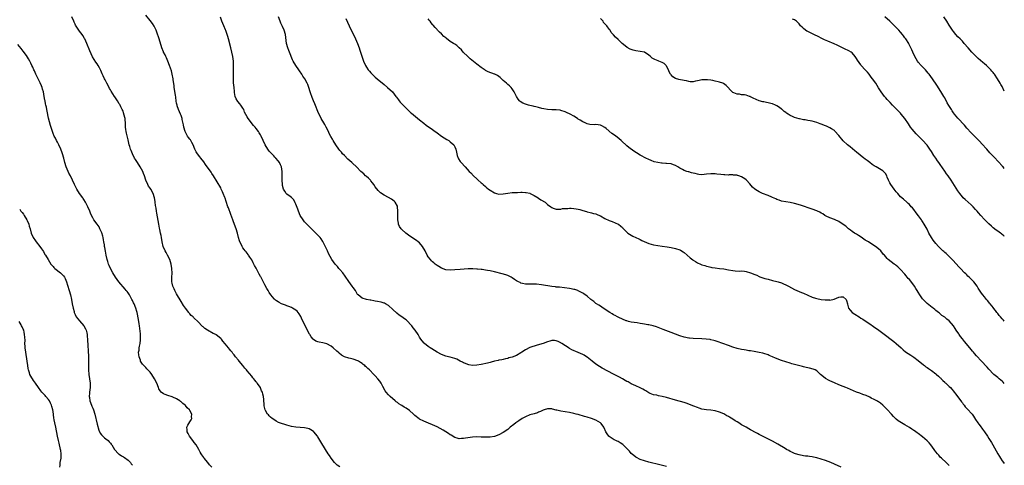
# Model space of a CAD drawing. Units: inches. Extents: x 2578613 to 2580000, y 1485000 to 1488000.
# Drawn here: x 2579554 to 2580000, y 1485538 to 1485740 of the extents above; entities that cross this region are included whole.
import ezdxf

# ---------------------------------------------------------------- set-up
doc = ezdxf.new("R2010")
doc.units = ezdxf.units.IN
doc.header["$MEASUREMENT"] = 0
doc.layers.add('LD25771485_10ft', color=120, linetype='Continuous')

msp = doc.modelspace()

# ---------------------------------------------------------------- linework, layer by layer
at = {"layer": 'LD25771485_10ft'}
for points, elevation in [([(2579847, 1485537.23), (2579843.99, 1485537.99), (2579839, 1485539.22), (2579837, 1485539.74), (2579835, 1485540.38), (2579833.29, 1485541.29), (2579833, 1485541.4), (2579832.17, 1485542.17), (2579831, 1485543.08), (2579830.15, 1485544.15), (2579829.41, 1485545), (2579829, 1485545.4), (2579827.21, 1485547.21), (2579825.99, 1485547.99), (2579825, 1485548.55), (2579824.67, 1485548.67), (2579823.92, 1485549), (2579823.31, 1485549.31), (2579821.41, 1485550.59), (2579821, 1485550.83), (2579820.82, 1485551), (2579820.07, 1485552.07), (2579819.5, 1485553), (2579818.72, 1485554.72), (2579818.56, 1485555), (2579817.31, 1485556.69), (2579817.1, 1485557), (2579817, 1485557.07), (2579815, 1485558.2), (2579813, 1485558.96), (2579811, 1485559.56), (2579809.87, 1485559.87), (2579807, 1485560.75), (2579806.06, 1485561), (2579805, 1485561.33), (2579803, 1485561.76), (2579799, 1485562.34), (2579797.22, 1485562.78), (2579797, 1485562.82), (2579795.28, 1485563.28), (2579795, 1485563.35), (2579793, 1485563.43), (2579791.57, 1485563), (2579791, 1485562.79), (2579789.87, 1485562.13), (2579789, 1485561.81), (2579788.44, 1485561.56), (2579787, 1485561.18), (2579785, 1485560.6), (2579783, 1485559.77), (2579781.58, 1485559), (2579780, 1485558), (2579778.63, 1485557), (2579777.75, 1485556.25), (2579776.18, 1485555), (2579775, 1485554.02), (2579773, 1485552.59), (2579771, 1485551.54), (2579769, 1485550.89), (2579767, 1485550.56), (2579765, 1485550.47), (2579764.48, 1485550.48), (2579763, 1485550.55), (2579761, 1485550.67), (2579759, 1485550.56), (2579757, 1485550.22), (2579755.94, 1485550.06), (2579755, 1485549.88), (2579754.11, 1485549.89), (2579753, 1485549.85), (2579752.1, 1485550.1), (2579751, 1485550.44), (2579749.4, 1485551.4), (2579749, 1485551.6), (2579748.19, 1485552.19), (2579745.71, 1485553.71), (2579743, 1485555.18), (2579741, 1485556.15), (2579739.08, 1485556.92), (2579737, 1485557.72), (2579735, 1485558.71), (2579734.83, 1485558.83), (2579733, 1485560.33), (2579732.37, 1485561), (2579730.56, 1485562.56), (2579729, 1485563.68), (2579728.16, 1485564.16), (2579727, 1485564.89), (2579726.79, 1485565), (2579725.7, 1485565.7), (2579725, 1485566.23), (2579724.54, 1485566.54), (2579723.95, 1485567), (2579721.68, 1485569), (2579721, 1485569.74), (2579719.95, 1485571), (2579719.55, 1485571.55), (2579718.49, 1485573.51), (2579717.64, 1485575), (2579717, 1485575.9), (2579716.17, 1485577), (2579715, 1485578.29), (2579714.32, 1485579), (2579712.34, 1485581), (2579711.64, 1485581.64), (2579711, 1485582.33), (2579710.64, 1485582.64), (2579710.29, 1485583), (2579709.54, 1485583.54), (2579709, 1485583.96), (2579708.38, 1485584.38), (2579707.35, 1485585), (2579707.11, 1485585.11), (2579705, 1485585.83), (2579703.82, 1485586.18), (2579703, 1485586.38), (2579701.01, 1485587.01), (2579699.72, 1485587.72), (2579698.59, 1485588.59), (2579698.16, 1485589), (2579697.53, 1485589.53), (2579695.9, 1485591), (2579695, 1485591.72), (2579693, 1485592.83), (2579692.38, 1485593), (2579691.27, 1485593.27), (2579689.61, 1485593.61), (2579689, 1485593.78), (2579688.12, 1485594.12), (2579687, 1485594.86), (2579686.92, 1485594.92), (2579685.95, 1485595.95), (2579685.31, 1485597), (2579685.18, 1485597.18), (2579683.79, 1485599.79), (2579681.54, 1485604.46), (2579681.21, 1485605.21), (2579680.48, 1485606.48), (2579680.01, 1485607), (2579679.57, 1485607.57), (2579679, 1485608.04), (2579677.48, 1485609), (2579677, 1485609.25), (2579675.79, 1485609.79), (2579675, 1485610.07), (2579674.35, 1485610.35), (2579673, 1485610.81), (2579672.55, 1485611), (2579671.5, 1485611.5), (2579671, 1485611.8), (2579670.27, 1485612.27), (2579669.38, 1485613), (2579669.18, 1485613.18), (2579667.68, 1485615), (2579667, 1485616.1), (2579666.41, 1485617), (2579665.89, 1485617.89), (2579665, 1485619.61), (2579664.49, 1485620.49), (2579663.47, 1485622.53), (2579663.13, 1485623.13), (2579663, 1485623.41), (2579662.4, 1485624.4), (2579662.13, 1485625), (2579661.21, 1485626.79), (2579661, 1485627.18), (2579660.31, 1485628.31), (2579659.99, 1485629), (2579659.62, 1485629.62), (2579659, 1485630.87), (2579658.16, 1485632.17), (2579657.64, 1485633), (2579657.37, 1485633.37), (2579657, 1485633.92), (2579656.5, 1485634.5), (2579656.1, 1485635), (2579655.57, 1485635.57), (2579655, 1485636.4), (2579654.63, 1485637), (2579654.33, 1485637.67), (2579653.65, 1485639), (2579653.47, 1485639.47), (2579653.03, 1485641.03), (2579652.59, 1485643), (2579651.99, 1485645), (2579651.73, 1485645.73), (2579650.63, 1485648.63), (2579650.48, 1485649), (2579649.51, 1485651.51), (2579648.48, 1485654.48), (2579648.26, 1485655), (2579647.4, 1485657.4), (2579647, 1485658.8), (2579646.89, 1485659.11), (2579646.16, 1485661), (2579645.78, 1485661.78), (2579645.25, 1485663), (2579645, 1485663.5), (2579641.74, 1485669), (2579641, 1485670.06), (2579640.64, 1485670.64), (2579638.1, 1485674.1), (2579637.27, 1485675.27), (2579635.94, 1485677), (2579635.55, 1485677.55), (2579634.42, 1485679), (2579633.92, 1485679.92), (2579633.29, 1485681), (2579632.53, 1485683), (2579631.93, 1485684.07), (2579631.48, 1485685), (2579631.28, 1485685.28), (2579631, 1485685.57), (2579630.39, 1485686.39), (2579629.98, 1485687), (2579629, 1485688.71), (2579628.89, 1485689), (2579628.34, 1485691), (2579628.13, 1485692.13), (2579627.55, 1485694.45), (2579627.46, 1485695), (2579627, 1485696.34), (2579626.74, 1485697), (2579625.86, 1485699), (2579625.31, 1485700.69), (2579625.2, 1485701), (2579625, 1485701.94), (2579624.85, 1485702.85), (2579624.59, 1485704.59), (2579624.46, 1485705.54), (2579623.92, 1485709), (2579623.82, 1485709.82), (2579623.41, 1485712.59), (2579623.38, 1485713), (2579622.99, 1485714.99), (2579622.61, 1485716.61), (2579622.18, 1485717.82), (2579621.8, 1485719), (2579620.98, 1485721), (2579620.39, 1485722.39), (2579620.08, 1485723), (2579619.75, 1485723.75), (2579619.11, 1485725), (2579619, 1485725.25), (2579618.33, 1485727), (2579617.04, 1485731.04), (2579616.04, 1485734.04), (2579615.67, 1485735), (2579614.83, 1485736.83), (2579614.03, 1485738.03), (2579613, 1485739.39), (2579611, 1485741.72)], 10910), ([(2579699, 1485537.05), (2579697.81, 1485537.81), (2579697, 1485538.55), (2579696.57, 1485539), (2579695, 1485541), (2579694.21, 1485542.21), (2579693.69, 1485543), (2579692.44, 1485545), (2579690.39, 1485548.39), (2579689, 1485550.66), (2579688.78, 1485551), (2579687.11, 1485553), (2579687, 1485553.1), (2579685.84, 1485553.84), (2579685, 1485554.33), (2579684.48, 1485554.48), (2579683, 1485554.84), (2579680.92, 1485554.92), (2579679, 1485555.03), (2579677, 1485555.42), (2579675, 1485555.97), (2579673.61, 1485556.39), (2579673, 1485556.53), (2579671.17, 1485557.17), (2579670.16, 1485557.84), (2579669, 1485558.53), (2579668.33, 1485559), (2579667.58, 1485559.58), (2579667, 1485560.22), (2579666.59, 1485560.59), (2579666.19, 1485561), (2579665.32, 1485562.68), (2579665.11, 1485563), (2579664.73, 1485564.73), (2579664.72, 1485565), (2579664.45, 1485567.55), (2579664.32, 1485569), (2579664.03, 1485570.03), (2579663.84, 1485571), (2579663.52, 1485571.52), (2579663, 1485572.86), (2579662.93, 1485573), (2579661.53, 1485575), (2579661.27, 1485575.27), (2579661, 1485575.68), (2579660.36, 1485576.36), (2579659.95, 1485577), (2579659.48, 1485577.48), (2579659, 1485578.18), (2579657, 1485580.64), (2579656.7, 1485581), (2579655.87, 1485581.87), (2579655, 1485583.09), (2579653.4, 1485585), (2579653, 1485585.5), (2579651.73, 1485587), (2579651.38, 1485587.38), (2579651, 1485587.92), (2579650.48, 1485588.48), (2579650.09, 1485589), (2579649.59, 1485589.59), (2579649, 1485590.4), (2579648.46, 1485591), (2579647, 1485592.83), (2579646, 1485594), (2579645.27, 1485595), (2579645, 1485595.23), (2579642.89, 1485596.89), (2579642.71, 1485597), (2579641.56, 1485597.56), (2579639.01, 1485599.01), (2579637.81, 1485599.81), (2579637, 1485600.55), (2579636.75, 1485600.75), (2579634.55, 1485603), (2579633, 1485604.46), (2579632.71, 1485604.71), (2579632.45, 1485605), (2579631.65, 1485605.65), (2579631, 1485606.44), (2579630.72, 1485606.72), (2579630.53, 1485607), (2579629, 1485608.98), (2579628.16, 1485610.16), (2579627, 1485612.07), (2579625, 1485615.56), (2579624.2, 1485617), (2579623.82, 1485617.82), (2579623.3, 1485619), (2579623, 1485620.38), (2579622.89, 1485621), (2579622.84, 1485623), (2579622.91, 1485624.91), (2579622.89, 1485627), (2579622.59, 1485629), (2579621.88, 1485631), (2579620.82, 1485633), (2579620.22, 1485634.22), (2579619.8, 1485635), (2579618.97, 1485637), (2579618.45, 1485639), (2579618.08, 1485641), (2579617.93, 1485641.93), (2579617.72, 1485643), (2579617.38, 1485644.62), (2579617.27, 1485645.27), (2579616.9, 1485647), (2579616, 1485652), (2579615.84, 1485653), (2579615.67, 1485654.33), (2579615.5, 1485655.5), (2579615.35, 1485657), (2579615.28, 1485657.28), (2579615, 1485659.04), (2579614.31, 1485661), (2579613.24, 1485663), (2579613, 1485663.42), (2579612.3, 1485664.3), (2579611.88, 1485665), (2579611.03, 1485667), (2579610.45, 1485669), (2579610.03, 1485670.03), (2579609.71, 1485671), (2579608.53, 1485673), (2579607.2, 1485675), (2579606.35, 1485676.35), (2579605.98, 1485677), (2579604.99, 1485679), (2579604.42, 1485680.42), (2579604.15, 1485681), (2579603.77, 1485682.23), (2579603.52, 1485683), (2579603, 1485685.22), (2579602.34, 1485688.34), (2579602.17, 1485689), (2579602, 1485690), (2579601.89, 1485691), (2579601.91, 1485691.91), (2579601.81, 1485693), (2579601.63, 1485694.37), (2579601.63, 1485695), (2579601.11, 1485696.89), (2579601.08, 1485697.08), (2579600.57, 1485698.57), (2579600.34, 1485699), (2579599.7, 1485700.3), (2579599.41, 1485701), (2579599.26, 1485701.26), (2579599, 1485701.64), (2579598.19, 1485703), (2579597, 1485704.72), (2579596.84, 1485705), (2579595.37, 1485707.37), (2579595, 1485707.94), (2579594.63, 1485708.63), (2579593.95, 1485709.95), (2579593.35, 1485711), (2579592.55, 1485712.55), (2579592.3, 1485713), (2579591.77, 1485714.23), (2579591.28, 1485715.28), (2579591, 1485715.99), (2579590.68, 1485716.68), (2579590.55, 1485717), (2579590.03, 1485717.97), (2579589.46, 1485719), (2579589, 1485719.78), (2579588.47, 1485720.47), (2579587.67, 1485721.67), (2579586.94, 1485722.94), (2579586.27, 1485724.27), (2579585.64, 1485725.64), (2579584.26, 1485729), (2579583.36, 1485731), (2579583.24, 1485731.24), (2579582.51, 1485732.51), (2579582.17, 1485733), (2579581, 1485734.5), (2579580.66, 1485735), (2579580.12, 1485735.88), (2579579.22, 1485737.22), (2579579, 1485737.68), (2579578.59, 1485738.59), (2579578.45, 1485739), (2579577.58, 1485741)], 10920), ([(2579926.11, 1485537), (2579923, 1485538.33), (2579921.35, 1485539), (2579919, 1485539.89), (2579917, 1485540.62), (2579915, 1485541.24), (2579913.53, 1485541.53), (2579913, 1485541.67), (2579911.78, 1485541.78), (2579911, 1485541.89), (2579909.99, 1485541.99), (2579909, 1485542.11), (2579907, 1485542.5), (2579905.45, 1485543), (2579905, 1485543.16), (2579903.76, 1485543.76), (2579903, 1485544.09), (2579902.42, 1485544.42), (2579901.28, 1485545), (2579900.65, 1485545.35), (2579897.36, 1485547.36), (2579895, 1485548.67), (2579891, 1485550.67), (2579890.38, 1485551), (2579889, 1485551.69), (2579888.16, 1485552.16), (2579887, 1485552.75), (2579885.58, 1485553.58), (2579885, 1485553.87), (2579884.29, 1485554.29), (2579883, 1485555.01), (2579881, 1485556.17), (2579879.65, 1485557), (2579879, 1485557.43), (2579877.99, 1485557.99), (2579877, 1485558.68), (2579875.55, 1485559.55), (2579875, 1485559.92), (2579874.26, 1485560.26), (2579873, 1485561.07), (2579871, 1485561.9), (2579869, 1485562.42), (2579867, 1485562.72), (2579865, 1485562.95), (2579863, 1485563.3), (2579861.69, 1485563.69), (2579861, 1485563.93), (2579859.4, 1485564.6), (2579857.37, 1485565.37), (2579857, 1485565.54), (2579855.89, 1485565.89), (2579855, 1485566.19), (2579851, 1485567.29), (2579847, 1485568.46), (2579845, 1485568.98), (2579843.3, 1485569.3), (2579842.5, 1485569.5), (2579841, 1485569.79), (2579839.6, 1485570.4), (2579839, 1485570.63), (2579838.45, 1485571), (2579837.55, 1485571.55), (2579837, 1485571.83), (2579836.29, 1485572.29), (2579834.95, 1485572.95), (2579833, 1485573.83), (2579831, 1485574.78), (2579829.57, 1485575.57), (2579829, 1485575.84), (2579828.27, 1485576.27), (2579827, 1485576.95), (2579825.7, 1485577.7), (2579823, 1485579.15), (2579817.81, 1485581.81), (2579816.54, 1485582.54), (2579815.35, 1485583.35), (2579814.22, 1485584.22), (2579813.3, 1485585), (2579811, 1485586.81), (2579810.74, 1485587), (2579809.66, 1485587.66), (2579809, 1485588.04), (2579807, 1485588.98), (2579804.12, 1485590.12), (2579803, 1485590.73), (2579802.82, 1485590.82), (2579799.5, 1485593), (2579799.2, 1485593.2), (2579799, 1485593.36), (2579797.82, 1485593.82), (2579797, 1485594.26), (2579796.28, 1485594.28), (2579795, 1485594.35), (2579794.11, 1485594.11), (2579793, 1485593.77), (2579791, 1485593.02), (2579789.48, 1485592.52), (2579787.89, 1485592.11), (2579787, 1485591.84), (2579786.34, 1485591.66), (2579785, 1485591.18), (2579783, 1485590.17), (2579781.34, 1485589), (2579781, 1485588.77), (2579779, 1485587.6), (2579777, 1485586.81), (2579775.57, 1485586.43), (2579775, 1485586.23), (2579773.99, 1485586.01), (2579773, 1485585.76), (2579772.38, 1485585.62), (2579771, 1485585.4), (2579770.69, 1485585.31), (2579769.05, 1485585), (2579767.48, 1485584.52), (2579767, 1485584.42), (2579765.88, 1485584.12), (2579763, 1485583.44), (2579761, 1485583.1), (2579759, 1485583.06), (2579757.38, 1485583.38), (2579757, 1485583.43), (2579755.92, 1485583.92), (2579755, 1485584.24), (2579754.53, 1485584.53), (2579753.53, 1485585), (2579751.89, 1485585.89), (2579751, 1485586.23), (2579749, 1485586.8), (2579748.11, 1485587), (2579747, 1485587.3), (2579745, 1485588.04), (2579743, 1485589.08), (2579740.58, 1485590.58), (2579739.94, 1485591), (2579739, 1485591.67), (2579737.31, 1485593), (2579737.15, 1485593.15), (2579736.19, 1485594.19), (2579735.64, 1485595), (2579735.36, 1485595.36), (2579735, 1485595.93), (2579734.37, 1485597), (2579733.03, 1485599), (2579732.12, 1485600.12), (2579731.5, 1485601), (2579731, 1485601.64), (2579729.71, 1485603), (2579729, 1485603.71), (2579728.23, 1485604.23), (2579727, 1485605.09), (2579725.81, 1485605.81), (2579724.71, 1485606.71), (2579723, 1485608.38), (2579721, 1485610.25), (2579719.65, 1485611), (2579719.22, 1485611.22), (2579719, 1485611.3), (2579717.69, 1485611.69), (2579716.05, 1485612.05), (2579715, 1485612.24), (2579714.38, 1485612.38), (2579713, 1485612.6), (2579712.68, 1485612.68), (2579711, 1485612.97), (2579709, 1485613.58), (2579707.25, 1485615), (2579707, 1485615.25), (2579706.33, 1485616.33), (2579705.98, 1485617), (2579705, 1485618.33), (2579704.57, 1485619), (2579703, 1485621.12), (2579701.43, 1485623.43), (2579701, 1485623.99), (2579700.59, 1485624.59), (2579700.23, 1485625), (2579699, 1485626.55), (2579698.56, 1485627), (2579697.87, 1485627.87), (2579697, 1485628.83), (2579696.82, 1485629), (2579695.33, 1485631), (2579693.81, 1485633.81), (2579693.3, 1485635), (2579691.68, 1485638.32), (2579691.25, 1485639.25), (2579690.48, 1485640.48), (2579690.03, 1485641), (2579689, 1485642.08), (2579687, 1485644.01), (2579685, 1485646.02), (2579683, 1485648.11), (2579682.26, 1485649), (2579681.02, 1485651), (2579680.22, 1485653), (2579679.93, 1485653.93), (2579679, 1485656.2), (2579678.75, 1485656.75), (2579678.03, 1485658.03), (2579677.16, 1485659), (2579677, 1485659.15), (2579676.43, 1485659.57), (2579675, 1485660.68), (2579674.7, 1485661), (2579674, 1485662), (2579673.4, 1485663), (2579673, 1485664.54), (2579672.91, 1485665), (2579672.81, 1485667), (2579672.85, 1485668.85), (2579672.84, 1485671), (2579672.52, 1485673), (2579672.03, 1485674.03), (2579671.6, 1485675), (2579671, 1485675.81), (2579670.01, 1485677), (2579669.51, 1485677.51), (2579669, 1485678.07), (2579667.55, 1485679.55), (2579667, 1485680.19), (2579666.61, 1485680.61), (2579666.34, 1485681), (2579665.07, 1485683), (2579664.16, 1485685), (2579663.28, 1485687), (2579663, 1485687.53), (2579662.44, 1485688.44), (2579662.06, 1485689), (2579661, 1485690.41), (2579660.52, 1485691), (2579659.8, 1485691.8), (2579657.38, 1485695), (2579657, 1485695.71), (2579655.82, 1485697.82), (2579655.41, 1485699), (2579655, 1485699.66), (2579654.1, 1485701), (2579653.58, 1485701.58), (2579652.69, 1485702.69), (2579651.94, 1485703.94), (2579651.5, 1485705), (2579651.21, 1485706.79), (2579651.16, 1485707), (2579651.15, 1485707.15), (2579651.03, 1485709.03), (2579650.83, 1485711.17), (2579650.72, 1485713), (2579650.74, 1485715), (2579650.82, 1485717.18), (2579650.83, 1485719), (2579650.71, 1485721), (2579650.45, 1485723), (2579650.08, 1485725), (2579649.62, 1485727), (2579648.49, 1485731), (2579648.18, 1485732.18), (2579647.22, 1485734.78), (2579647.12, 1485735.12), (2579646.34, 1485737), (2579645.98, 1485737.98), (2579645.55, 1485739), (2579644.82, 1485740.82)], 10900), ([(2579975, 1485537.71), (2579973.59, 1485539), (2579971.48, 1485541), (2579971, 1485541.5), (2579970.31, 1485542.31), (2579969.79, 1485543), (2579969, 1485543.96), (2579968.56, 1485544.56), (2579968.27, 1485545), (2579966.7, 1485547), (2579965.93, 1485547.93), (2579965, 1485548.91), (2579963, 1485550.69), (2579961, 1485552.21), (2579960.51, 1485552.51), (2579959.89, 1485553), (2579959.35, 1485553.36), (2579959, 1485553.63), (2579958.14, 1485554.14), (2579957, 1485554.99), (2579955, 1485556.19), (2579953.39, 1485557), (2579951.9, 1485557.9), (2579951, 1485558.65), (2579950.64, 1485559), (2579949.84, 1485559.84), (2579948.84, 1485561), (2579947, 1485563.09), (2579945.03, 1485565), (2579943.9, 1485565.9), (2579943, 1485566.5), (2579942.71, 1485566.71), (2579942.25, 1485567), (2579941, 1485567.65), (2579939.75, 1485568.25), (2579939, 1485568.63), (2579937.38, 1485569.38), (2579935.95, 1485569.95), (2579934.49, 1485570.49), (2579932.98, 1485571), (2579929, 1485572.67), (2579928.15, 1485573), (2579927, 1485573.54), (2579925, 1485574.33), (2579923, 1485575.18), (2579921, 1485576.12), (2579920.39, 1485576.39), (2579919.27, 1485577), (2579919, 1485577.18), (2579918.07, 1485577.93), (2579916.66, 1485579), (2579915, 1485580.67), (2579914.31, 1485581), (2579913.37, 1485581.37), (2579911.8, 1485581.8), (2579911, 1485581.92), (2579910.17, 1485582.17), (2579909, 1485582.42), (2579908.56, 1485582.56), (2579903.8, 1485583.8), (2579903, 1485584.1), (2579899, 1485585.31), (2579896.3, 1485586.3), (2579895, 1485586.92), (2579893.52, 1485587.52), (2579893, 1485587.81), (2579891, 1485588.52), (2579890.62, 1485588.62), (2579888.95, 1485588.95), (2579886.69, 1485589.31), (2579885, 1485589.62), (2579884.28, 1485589.72), (2579883, 1485589.97), (2579882.15, 1485590.15), (2579881, 1485590.31), (2579879, 1485590.76), (2579877, 1485591.35), (2579875, 1485592.04), (2579869.87, 1485593.87), (2579869, 1485594.16), (2579868.35, 1485594.35), (2579867, 1485594.68), (2579866.74, 1485594.74), (2579864.98, 1485594.98), (2579862.91, 1485595.09), (2579859, 1485595.18), (2579857.34, 1485595.34), (2579857, 1485595.39), (2579855, 1485595.83), (2579853, 1485596.47), (2579851, 1485597.19), (2579849, 1485597.95), (2579845.4, 1485599.4), (2579843.96, 1485599.96), (2579842.48, 1485600.48), (2579840.95, 1485600.95), (2579839, 1485601.41), (2579838.5, 1485601.5), (2579837, 1485601.79), (2579836.07, 1485601.93), (2579835, 1485602.12), (2579833.71, 1485602.29), (2579831, 1485602.7), (2579829.71, 1485603), (2579829, 1485603.19), (2579828.7, 1485603.3), (2579827, 1485603.95), (2579825.28, 1485604.72), (2579824.69, 1485605), (2579823.63, 1485605.63), (2579823, 1485605.97), (2579822.38, 1485606.38), (2579821.26, 1485607), (2579820.5, 1485607.5), (2579819, 1485608.55), (2579818.27, 1485609), (2579817, 1485609.84), (2579816.34, 1485610.34), (2579815.19, 1485611), (2579815, 1485611.14), (2579814.02, 1485612.02), (2579812.7, 1485613), (2579811, 1485614.43), (2579809.52, 1485615.52), (2579809, 1485615.83), (2579807, 1485616.91), (2579806.76, 1485617), (2579805.41, 1485617.41), (2579805, 1485617.51), (2579803.73, 1485617.73), (2579803, 1485617.85), (2579798.45, 1485618.45), (2579797, 1485618.58), (2579796.66, 1485618.66), (2579795, 1485618.84), (2579790.37, 1485619.63), (2579788.12, 1485619.88), (2579787, 1485619.9), (2579785.85, 1485619.85), (2579784.05, 1485619.95), (2579783, 1485619.93), (2579781.78, 1485620.22), (2579781, 1485620.38), (2579780.59, 1485620.59), (2579779.86, 1485621), (2579779, 1485621.43), (2579778.02, 1485622.02), (2579777, 1485622.74), (2579776.53, 1485623), (2579775, 1485623.8), (2579774.11, 1485624.11), (2579772.56, 1485624.56), (2579769, 1485625.48), (2579767, 1485625.9), (2579765.88, 1485626.12), (2579765, 1485626.25), (2579763.5, 1485626.5), (2579763, 1485626.54), (2579761.25, 1485626.75), (2579761, 1485626.75), (2579759.14, 1485626.86), (2579757.16, 1485626.84), (2579755.26, 1485626.74), (2579753.4, 1485626.6), (2579751, 1485626.4), (2579749, 1485626.28), (2579747, 1485626.43), (2579745, 1485627.1), (2579743.84, 1485627.84), (2579743, 1485628.31), (2579742.1, 1485629), (2579741.52, 1485629.52), (2579741, 1485629.94), (2579740.48, 1485630.48), (2579739.99, 1485631), (2579739, 1485632.29), (2579738.56, 1485633), (2579737.55, 1485635), (2579736.37, 1485637), (2579735, 1485638.55), (2579734.5, 1485639), (2579733.68, 1485639.68), (2579731.59, 1485641), (2579730.05, 1485642.05), (2579728.84, 1485643), (2579727, 1485644.72), (2579726.72, 1485645), (2579726.03, 1485646.03), (2579725.57, 1485647), (2579725.45, 1485647.45), (2579725.17, 1485649), (2579725.16, 1485651), (2579725.18, 1485651.18), (2579725.23, 1485653), (2579725.08, 1485654.92), (2579725.08, 1485655), (2579725, 1485655.27), (2579724.08, 1485657), (2579723.57, 1485657.57), (2579722.41, 1485658.41), (2579721, 1485659.2), (2579719, 1485660.26), (2579717.34, 1485661.34), (2579717, 1485661.59), (2579716.32, 1485662.32), (2579715, 1485663.94), (2579714.37, 1485665), (2579713.81, 1485665.81), (2579713, 1485666.71), (2579712.77, 1485667), (2579711.9, 1485667.9), (2579711, 1485668.65), (2579710.61, 1485669), (2579709.81, 1485669.81), (2579708.5, 1485671), (2579706.51, 1485673), (2579704.69, 1485674.69), (2579704.38, 1485675), (2579702.6, 1485676.6), (2579701, 1485678.12), (2579700.18, 1485679), (2579699.66, 1485679.66), (2579699, 1485680.42), (2579698.55, 1485681), (2579697.18, 1485683), (2579695.94, 1485685), (2579695.6, 1485685.6), (2579694.86, 1485686.86), (2579694.16, 1485688.16), (2579693.74, 1485689), (2579692.78, 1485691), (2579692.18, 1485692.18), (2579691.72, 1485693), (2579690.5, 1485695), (2579690.03, 1485695.97), (2579689.33, 1485697.33), (2579687.64, 1485701.64), (2579687.05, 1485703), (2579686.48, 1485704.48), (2579686.23, 1485705), (2579685.82, 1485706.18), (2579685.55, 1485707), (2579684.97, 1485709), (2579684.39, 1485710.39), (2579684.15, 1485711), (2579683.04, 1485713), (2579682.2, 1485714.2), (2579681.72, 1485715), (2579680.63, 1485716.63), (2579680.39, 1485717), (2579679, 1485719), (2579677.79, 1485721), (2579677.53, 1485721.53), (2579676.14, 1485725), (2579675.78, 1485725.78), (2579675.33, 1485727), (2579674.75, 1485729), (2579674.29, 1485733), (2579673.7, 1485735), (2579673, 1485736.6), (2579672.23, 1485738.23), (2579671.89, 1485739), (2579671.09, 1485741)], 10890), ([(2579701.7, 1485740.3), (2579703.21, 1485737), (2579704.43, 1485734.43), (2579705.75, 1485731.75), (2579706.1, 1485731), (2579706.95, 1485729), (2579707.64, 1485727), (2579707.98, 1485725.98), (2579709, 1485722.7), (2579709.46, 1485721.46), (2579709.64, 1485721), (2579710.54, 1485719), (2579711, 1485718.24), (2579711.84, 1485717), (2579712.4, 1485716.4), (2579713, 1485715.61), (2579713.3, 1485715.3), (2579713.58, 1485715), (2579714.33, 1485714.33), (2579715, 1485713.68), (2579715.79, 1485713), (2579719, 1485710.31), (2579720.6, 1485709), (2579722.76, 1485707), (2579724.36, 1485705), (2579724.6, 1485704.6), (2579725.45, 1485703.45), (2579725.88, 1485703), (2579726.35, 1485702.35), (2579729, 1485699.63), (2579729.29, 1485699.29), (2579730.31, 1485698.31), (2579731, 1485697.73), (2579731.37, 1485697.37), (2579735, 1485694.38), (2579737, 1485692.78), (2579738, 1485692), (2579741, 1485689.92), (2579741.52, 1485689.52), (2579743, 1485688.47), (2579745, 1485687), (2579746.19, 1485686.19), (2579747.46, 1485685.46), (2579748.29, 1485685), (2579749, 1485684.46), (2579750.64, 1485683), (2579751, 1485682.18), (2579751.48, 1485681), (2579751.74, 1485679.74), (2579751.91, 1485679), (2579752.15, 1485678.15), (2579752.59, 1485677), (2579752.74, 1485676.74), (2579753.54, 1485675.54), (2579753.94, 1485675), (2579755.71, 1485673), (2579757.58, 1485671), (2579758.31, 1485670.31), (2579759.52, 1485669), (2579761, 1485667.61), (2579761.61, 1485667), (2579763, 1485665.8), (2579763.44, 1485665.44), (2579763.88, 1485665), (2579765, 1485664.08), (2579765.61, 1485663.61), (2579766.3, 1485663), (2579767, 1485662.5), (2579769, 1485661.31), (2579769.93, 1485661), (2579771, 1485660.73), (2579773, 1485660.78), (2579775, 1485661.11), (2579775.11, 1485661.11), (2579777, 1485661.36), (2579778.52, 1485661.48), (2579779.47, 1485661.47), (2579781, 1485661.51), (2579781.5, 1485661.5), (2579783, 1485661.43), (2579783.4, 1485661.4), (2579785, 1485661.09), (2579785.23, 1485661), (2579787, 1485660.13), (2579788.77, 1485659), (2579788.9, 1485658.9), (2579789, 1485658.84), (2579790.07, 1485658.07), (2579791.91, 1485657), (2579793, 1485656.05), (2579794.52, 1485655), (2579795, 1485654.61), (2579795.61, 1485654.39), (2579797, 1485653.84), (2579798.06, 1485653.94), (2579799, 1485653.91), (2579799.86, 1485654.14), (2579801, 1485654.21), (2579802.18, 1485654.18), (2579803, 1485654.28), (2579803.75, 1485654.25), (2579805, 1485654.14), (2579806.05, 1485653.95), (2579807, 1485653.85), (2579807.74, 1485653.74), (2579809, 1485653.32), (2579810.77, 1485652.77), (2579811, 1485652.66), (2579812.34, 1485652.34), (2579813, 1485652.21), (2579813.93, 1485651.93), (2579815, 1485651.74), (2579815.48, 1485651.48), (2579816.57, 1485651), (2579817, 1485650.79), (2579819, 1485649.57), (2579821, 1485648.68), (2579822.27, 1485648.27), (2579825, 1485647.14), (2579825.24, 1485647), (2579826.22, 1485646.22), (2579827, 1485645.51), (2579827.24, 1485645.24), (2579829, 1485643.45), (2579829.21, 1485643.21), (2579829.49, 1485643), (2579831.64, 1485641.64), (2579833, 1485641.04), (2579834.35, 1485640.35), (2579835, 1485640.1), (2579835.74, 1485639.74), (2579839, 1485638.29), (2579840.01, 1485637.99), (2579841, 1485637.67), (2579843, 1485637.37), (2579845, 1485637.16), (2579847.2, 1485636.8), (2579849, 1485636.47), (2579851, 1485636.1), (2579853, 1485635.46), (2579853.29, 1485635.29), (2579854.52, 1485634.52), (2579855, 1485634.19), (2579856.31, 1485633), (2579857.74, 1485631.74), (2579858.87, 1485630.87), (2579859, 1485630.79), (2579860.11, 1485630.11), (2579861, 1485629.61), (2579862.3, 1485629), (2579863, 1485628.7), (2579864.29, 1485628.29), (2579865, 1485628.03), (2579865.87, 1485627.87), (2579867, 1485627.53), (2579867.49, 1485627.49), (2579869, 1485627.22), (2579871, 1485627.03), (2579873, 1485626.77), (2579875, 1485626.36), (2579877, 1485626.02), (2579878.06, 1485625.94), (2579880.16, 1485625.84), (2579881, 1485625.86), (2579882.29, 1485625.71), (2579883, 1485625.67), (2579885, 1485625.07), (2579887, 1485624.24), (2579887.89, 1485623.89), (2579889, 1485623.35), (2579889.27, 1485623.27), (2579891, 1485622.65), (2579891.52, 1485622.48), (2579893, 1485622.09), (2579895, 1485621.6), (2579897, 1485621.16), (2579897.52, 1485621), (2579899, 1485620.48), (2579899.91, 1485620.09), (2579901, 1485619.58), (2579902.15, 1485619), (2579905, 1485617.52), (2579906.07, 1485617), (2579907, 1485616.61), (2579908.12, 1485616.12), (2579909, 1485615.78), (2579911, 1485614.85), (2579913, 1485614.01), (2579914.44, 1485613.56), (2579915, 1485613.41), (2579917, 1485612.99), (2579918.78, 1485612.78), (2579919, 1485612.72), (2579920.73, 1485612.73), (2579921, 1485612.68), (2579922.89, 1485613.11), (2579925, 1485613.99), (2579925.92, 1485614.08), (2579927, 1485614.11), (2579928.37, 1485613), (2579928.55, 1485612.55), (2579928.91, 1485611), (2579929, 1485610.76), (2579929.37, 1485609), (2579930.1, 1485608.1), (2579931.13, 1485607), (2579932.31, 1485606.31), (2579933, 1485605.76), (2579933.5, 1485605.5), (2579934.17, 1485605), (2579935, 1485604.47), (2579935.96, 1485603.96), (2579937, 1485603.2), (2579939, 1485601.91), (2579940.74, 1485600.74), (2579943.08, 1485599.08), (2579945, 1485597.66), (2579949.94, 1485593.94), (2579951.06, 1485593.06), (2579953.27, 1485591), (2579954.15, 1485590.15), (2579955.23, 1485589.23), (2579956.42, 1485588.42), (2579957.63, 1485587.63), (2579959, 1485586.79), (2579961, 1485585.3), (2579963.34, 1485583.34), (2579963.79, 1485583), (2579964.46, 1485582.46), (2579965, 1485582.08), (2579965.61, 1485581.61), (2579966.56, 1485581), (2579967, 1485580.69), (2579969, 1485579.22), (2579969.25, 1485579), (2579970.13, 1485578.13), (2579971, 1485577.43), (2579971.21, 1485577.21), (2579971.44, 1485577), (2579972.16, 1485576.16), (2579973, 1485575.45), (2579973.22, 1485575.22), (2579973.47, 1485575), (2579974.2, 1485574.2), (2579975, 1485573.53), (2579975.55, 1485573), (2579976.22, 1485572.22), (2579977, 1485571.4), (2579977.33, 1485571), (2579978.03, 1485570.03), (2579978.85, 1485569), (2579980.3, 1485567), (2579980.58, 1485566.58), (2579981, 1485566.04), (2579981.43, 1485565.43), (2579981.8, 1485565), (2579982.31, 1485564.31), (2579983.56, 1485563), (2579985, 1485561.46), (2579985.37, 1485561), (2579986.06, 1485560.06), (2579987, 1485558.62), (2579988.03, 1485557), (2579988.42, 1485556.42), (2579989, 1485555.64), (2579990.1, 1485554.1), (2579991, 1485552.93), (2579992.33, 1485551), (2579993, 1485550), (2579993.62, 1485549), (2579994.13, 1485548.13), (2579994.84, 1485547), (2579996.34, 1485544.34), (2579997.06, 1485543), (2579997.8, 1485541.8), (2579998.26, 1485541), (2579999, 1485539.86), (2579999.64, 1485539), (2580000, 1485538.56)], 10880), ([(2580000, 1485574.88), (2579999.48, 1485575.48), (2579999, 1485575.94), (2579998.44, 1485576.44), (2579997.74, 1485577), (2579997, 1485577.64), (2579995.27, 1485579), (2579995, 1485579.23), (2579993.15, 1485581.15), (2579993, 1485581.31), (2579992.24, 1485582.24), (2579991.52, 1485583), (2579990.33, 1485584.33), (2579989.63, 1485585), (2579987.41, 1485587.41), (2579986.49, 1485588.49), (2579986.08, 1485589), (2579985.57, 1485589.57), (2579984.39, 1485591), (2579981.91, 1485593.91), (2579981, 1485595.05), (2579980.14, 1485596.14), (2579979.59, 1485597), (2579979.33, 1485597.33), (2579978.26, 1485599), (2579977.75, 1485599.75), (2579977, 1485600.95), (2579975, 1485603.28), (2579974.01, 1485604.01), (2579973, 1485604.85), (2579971.75, 1485605.75), (2579970.67, 1485606.67), (2579970.2, 1485607), (2579969, 1485607.99), (2579968.46, 1485608.46), (2579967.7, 1485609), (2579967.3, 1485609.3), (2579965, 1485611.14), (2579963, 1485613.21), (2579961.79, 1485615), (2579961, 1485616.25), (2579960.58, 1485617), (2579959.99, 1485617.99), (2579959.35, 1485619), (2579959, 1485619.5), (2579957, 1485621.99), (2579956.51, 1485622.51), (2579955.59, 1485623.59), (2579955, 1485624.34), (2579953, 1485626.57), (2579951.74, 1485627.74), (2579951, 1485628.38), (2579950.65, 1485628.65), (2579950.07, 1485629), (2579947.45, 1485631), (2579947, 1485631.45), (2579945.66, 1485633), (2579945.33, 1485633.33), (2579944, 1485635), (2579943, 1485635.9), (2579941.62, 1485637), (2579939, 1485638.58), (2579938.44, 1485639), (2579937.56, 1485639.56), (2579937, 1485639.88), (2579936.34, 1485640.34), (2579935.15, 1485641.15), (2579933.9, 1485641.9), (2579933, 1485642.5), (2579932.14, 1485643), (2579931, 1485643.82), (2579930.29, 1485644.29), (2579929.43, 1485645), (2579928.13, 1485646.13), (2579927, 1485646.99), (2579925, 1485648.32), (2579923.4, 1485649), (2579923, 1485649.22), (2579921, 1485649.99), (2579919.26, 1485650.74), (2579919, 1485650.84), (2579918.73, 1485651), (2579917.72, 1485651.72), (2579917, 1485652.09), (2579916.46, 1485652.46), (2579915.38, 1485653), (2579915, 1485653.16), (2579913, 1485653.89), (2579907.62, 1485655.62), (2579905, 1485656.38), (2579903, 1485656.82), (2579901, 1485657.14), (2579899, 1485657.54), (2579897.96, 1485657.96), (2579897, 1485658.26), (2579896.54, 1485658.54), (2579895, 1485659.23), (2579894.62, 1485659.38), (2579893, 1485660.09), (2579890.48, 1485661), (2579889, 1485661.66), (2579888.13, 1485662.13), (2579887, 1485662.98), (2579885.9, 1485663.9), (2579884.67, 1485665.33), (2579883.15, 1485667), (2579883, 1485667.15), (2579882.44, 1485667.56), (2579881, 1485668.54), (2579879.75, 1485669), (2579879.15, 1485669.15), (2579879, 1485669.22), (2579877.31, 1485669.31), (2579877, 1485669.36), (2579875.36, 1485669.36), (2579875, 1485669.35), (2579873.41, 1485669.41), (2579873, 1485669.39), (2579871.56, 1485669.56), (2579869.79, 1485669.79), (2579869, 1485669.93), (2579867, 1485669.95), (2579865, 1485669.67), (2579863, 1485669.47), (2579861.63, 1485669.63), (2579861, 1485669.69), (2579859.96, 1485669.96), (2579859, 1485670.2), (2579858.33, 1485670.33), (2579857, 1485670.74), (2579856.77, 1485670.77), (2579856.17, 1485671), (2579855, 1485671.38), (2579854.19, 1485671.81), (2579853, 1485672.39), (2579852.14, 1485673), (2579851, 1485673.61), (2579850.06, 1485673.94), (2579849, 1485674.35), (2579847, 1485674.59), (2579846.58, 1485674.58), (2579845, 1485674.67), (2579844.68, 1485674.68), (2579843, 1485674.97), (2579841.39, 1485675.39), (2579839.94, 1485675.94), (2579839, 1485676.35), (2579837.64, 1485677), (2579837, 1485677.28), (2579835.85, 1485677.85), (2579835, 1485678.33), (2579833.35, 1485679.35), (2579832.15, 1485680.15), (2579829.84, 1485681.84), (2579829, 1485682.61), (2579828.78, 1485682.78), (2579828.56, 1485683), (2579827, 1485684.4), (2579826.41, 1485685), (2579824.55, 1485686.55), (2579824.05, 1485687), (2579823, 1485687.77), (2579822.23, 1485688.23), (2579819.63, 1485690.37), (2579819, 1485690.86), (2579817.59, 1485691.59), (2579817, 1485691.96), (2579816.03, 1485692.03), (2579815, 1485692.26), (2579814.16, 1485692.16), (2579812.23, 1485692.23), (2579811, 1485692.54), (2579810.65, 1485692.65), (2579810.09, 1485693), (2579809, 1485693.43), (2579807.78, 1485694.22), (2579807, 1485694.66), (2579806.57, 1485695), (2579805, 1485696), (2579803.31, 1485697), (2579801.64, 1485697.64), (2579801, 1485697.92), (2579799, 1485698.64), (2579798.72, 1485698.72), (2579796.93, 1485698.93), (2579795, 1485698.92), (2579793, 1485699.01), (2579791.36, 1485699.36), (2579790.48, 1485699.52), (2579789, 1485699.94), (2579787.81, 1485700.19), (2579787, 1485700.42), (2579786.53, 1485700.53), (2579785, 1485700.86), (2579784.42, 1485701), (2579783, 1485701.4), (2579781.87, 1485701.87), (2579780.67, 1485702.67), (2579780.37, 1485703), (2579779.76, 1485703.76), (2579778.92, 1485705), (2579777.91, 1485707), (2579777, 1485708.38), (2579776.55, 1485709), (2579775.77, 1485709.77), (2579775, 1485710.41), (2579774.39, 1485711), (2579773, 1485712.21), (2579772.13, 1485713), (2579771.57, 1485713.57), (2579771, 1485714), (2579770.41, 1485714.41), (2579769.18, 1485715), (2579769.07, 1485715.07), (2579766.15, 1485716.15), (2579765, 1485716.7), (2579764.81, 1485716.81), (2579763, 1485718.03), (2579761, 1485719.61), (2579758.05, 1485722.05), (2579756.99, 1485722.99), (2579754.89, 1485725), (2579754.01, 1485726.01), (2579753.05, 1485727.05), (2579751.98, 1485727.98), (2579751, 1485728.63), (2579750.5, 1485729), (2579749, 1485729.91), (2579747.24, 1485731.24), (2579747, 1485731.49), (2579746.11, 1485732.11), (2579745, 1485733.31), (2579744.05, 1485734.05), (2579743.21, 1485735), (2579743, 1485735.27), (2579742.13, 1485736.13), (2579741.24, 1485737.24), (2579741, 1485737.59), (2579740.34, 1485738.34), (2579739.88, 1485739), (2579739.47, 1485739.47), (2579739, 1485740.19)], 10870), ([(2580000, 1485603.07), (2579999.58, 1485603.58), (2579999, 1485604.17), (2579998.29, 1485605), (2579997.71, 1485605.71), (2579997, 1485606.55), (2579996.66, 1485607), (2579995.99, 1485607.99), (2579995.17, 1485609), (2579995.1, 1485609.1), (2579993.58, 1485611), (2579993.34, 1485611.34), (2579993, 1485611.74), (2579992.45, 1485612.45), (2579991.92, 1485613), (2579991, 1485614.09), (2579990.27, 1485615), (2579989.72, 1485615.73), (2579989, 1485616.77), (2579988.14, 1485618.14), (2579987.67, 1485619), (2579986.16, 1485621), (2579985, 1485622.18), (2579984.57, 1485622.57), (2579984.14, 1485623), (2579983.54, 1485623.54), (2579983, 1485624.07), (2579982.51, 1485624.51), (2579982.02, 1485625), (2579980.14, 1485627), (2579979.62, 1485627.62), (2579976.75, 1485630.75), (2579974.74, 1485632.74), (2579974.43, 1485633), (2579973.71, 1485633.71), (2579973, 1485634.25), (2579972.62, 1485634.62), (2579972.19, 1485635), (2579971, 1485636.12), (2579970.18, 1485637), (2579969, 1485638.31), (2579968.43, 1485639), (2579967.8, 1485639.8), (2579966.97, 1485641), (2579965.84, 1485643), (2579965, 1485644.76), (2579963.75, 1485647), (2579963, 1485648.23), (2579962.68, 1485648.68), (2579962.47, 1485649), (2579961.14, 1485650.86), (2579960.14, 1485652.14), (2579959, 1485653.72), (2579958.41, 1485654.41), (2579957.87, 1485655), (2579957, 1485656.05), (2579956.5, 1485656.5), (2579955.88, 1485657), (2579954.36, 1485658.36), (2579953, 1485659.53), (2579951.73, 1485661), (2579951, 1485661.8), (2579950.07, 1485663), (2579948.61, 1485665), (2579948.13, 1485665.87), (2579947.53, 1485667), (2579947, 1485668.4), (2579946.71, 1485669), (2579946.1, 1485670.1), (2579945.3, 1485671), (2579945, 1485671.24), (2579941.99, 1485673), (2579941.36, 1485673.36), (2579941, 1485673.58), (2579940.18, 1485674.18), (2579939, 1485674.96), (2579937.9, 1485675.9), (2579937, 1485676.53), (2579936.75, 1485676.75), (2579936.38, 1485677), (2579933, 1485679.65), (2579932.3, 1485680.3), (2579930.12, 1485682.12), (2579928.99, 1485683), (2579927, 1485684.8), (2579925, 1485687.22), (2579923.25, 1485689.25), (2579923, 1485689.45), (2579921.68, 1485690.32), (2579921, 1485690.79), (2579919.46, 1485691.46), (2579919, 1485691.65), (2579917, 1485692.4), (2579916.55, 1485692.55), (2579915, 1485693.14), (2579913, 1485693.75), (2579912.07, 1485693.93), (2579911, 1485694.11), (2579909.71, 1485694.29), (2579909, 1485694.36), (2579907.25, 1485694.75), (2579907, 1485694.79), (2579905, 1485695.47), (2579904.08, 1485695.92), (2579903, 1485696.39), (2579902.01, 1485697), (2579901.37, 1485697.37), (2579901, 1485697.66), (2579900.2, 1485698.2), (2579899.32, 1485699), (2579899, 1485699.24), (2579898.12, 1485699.88), (2579897, 1485700.67), (2579896.38, 1485701), (2579895, 1485701.59), (2579894.24, 1485701.76), (2579893, 1485702.09), (2579892.25, 1485702.25), (2579891, 1485702.46), (2579890.57, 1485702.57), (2579889, 1485703.04), (2579886.23, 1485704.23), (2579885, 1485704.85), (2579884.88, 1485704.88), (2579884.57, 1485705), (2579883, 1485705.48), (2579882.35, 1485705.65), (2579881, 1485705.76), (2579880.03, 1485705.97), (2579879, 1485705.95), (2579877.39, 1485706.61), (2579877, 1485706.72), (2579876.65, 1485707), (2579873.98, 1485709.98), (2579872.82, 1485710.82), (2579872.42, 1485711), (2579871, 1485711.48), (2579870.43, 1485711.57), (2579869, 1485711.94), (2579867.89, 1485712.11), (2579867, 1485712.35), (2579865.55, 1485712.45), (2579865, 1485712.56), (2579863.56, 1485712.44), (2579863, 1485712.42), (2579861.78, 1485712.22), (2579861, 1485712), (2579860.06, 1485711.94), (2579859, 1485711.64), (2579857.63, 1485711.63), (2579857, 1485711.73), (2579856.04, 1485711.96), (2579855, 1485712.14), (2579852.6, 1485712.6), (2579851, 1485713.07), (2579849.78, 1485713.78), (2579849, 1485714.73), (2579848.82, 1485715), (2579848.14, 1485716.14), (2579847.86, 1485717), (2579847, 1485718.75), (2579846.83, 1485719), (2579845.86, 1485719.86), (2579845, 1485720.4), (2579843.45, 1485721), (2579843.1, 1485721.1), (2579841.63, 1485721.63), (2579841, 1485722.04), (2579840.38, 1485722.38), (2579839.73, 1485723), (2579839, 1485723.61), (2579837, 1485724.98), (2579835, 1485725.4), (2579833, 1485725.63), (2579831.92, 1485725.92), (2579831, 1485726.23), (2579830.45, 1485726.45), (2579829.19, 1485727.19), (2579827.45, 1485728.55), (2579826.93, 1485728.93), (2579825, 1485730.76), (2579823.78, 1485731.78), (2579823, 1485732.94), (2579821.91, 1485733.91), (2579821.39, 1485735), (2579821, 1485735.42), (2579819.86, 1485737), (2579819.39, 1485737.39), (2579819, 1485737.9), (2579818.44, 1485738.44), (2579818.21, 1485739), (2579817, 1485740.33)], 10860), ([(2580000, 1485641.47), (2579999.73, 1485641.73), (2579999, 1485642.37), (2579998.66, 1485642.66), (2579998.2, 1485643), (2579997, 1485643.88), (2579996.34, 1485644.34), (2579995, 1485645.34), (2579994.13, 1485646.13), (2579993, 1485647.19), (2579991, 1485649.16), (2579989.29, 1485651), (2579988.25, 1485652.25), (2579987.64, 1485653), (2579987, 1485653.73), (2579985.85, 1485655), (2579985, 1485655.8), (2579982.23, 1485658.23), (2579981.43, 1485659), (2579981, 1485659.48), (2579979.8, 1485661), (2579979, 1485662.2), (2579975.96, 1485667), (2579974.54, 1485669), (2579973.87, 1485669.87), (2579973.03, 1485671.03), (2579971, 1485674.1), (2579970.37, 1485675), (2579969.76, 1485675.76), (2579969, 1485676.91), (2579968.13, 1485678.13), (2579967, 1485679.96), (2579966.3, 1485681), (2579965, 1485682.84), (2579964.87, 1485683), (2579963.05, 1485685), (2579961.99, 1485685.99), (2579961.05, 1485687), (2579960.03, 1485688.03), (2579959.19, 1485689), (2579958.19, 1485690.19), (2579957.55, 1485691), (2579956.54, 1485692.53), (2579954.94, 1485695), (2579953.31, 1485697), (2579953, 1485697.31), (2579952.19, 1485698.19), (2579951.31, 1485699), (2579949.33, 1485701), (2579948.26, 1485702.26), (2579947.52, 1485703), (2579947.29, 1485703.29), (2579947, 1485703.62), (2579946.38, 1485704.38), (2579945.79, 1485705), (2579944.25, 1485707), (2579943, 1485708.92), (2579941.76, 1485711), (2579940.32, 1485713), (2579939.75, 1485713.75), (2579938.7, 1485715), (2579937.96, 1485715.96), (2579937.01, 1485717), (2579935.22, 1485719), (2579935, 1485719.27), (2579933.41, 1485721.41), (2579933, 1485722.18), (2579932.45, 1485723), (2579931, 1485724.74), (2579930.63, 1485725), (2579929.57, 1485725.57), (2579929, 1485725.92), (2579928.23, 1485726.23), (2579927, 1485726.87), (2579924.23, 1485728.23), (2579922.84, 1485728.84), (2579920.03, 1485729.97), (2579918.59, 1485730.59), (2579917, 1485731.4), (2579915.91, 1485731.91), (2579915, 1485732.42), (2579914.59, 1485732.59), (2579912.2, 1485733.8), (2579911, 1485734.37), (2579910.6, 1485734.6), (2579909.97, 1485735), (2579909, 1485735.76), (2579908.34, 1485736.34), (2579907.71, 1485737), (2579907.39, 1485737.39), (2579907, 1485737.89), (2579906.46, 1485738.46), (2579905.82, 1485739), (2579905, 1485739.63), (2579904.08, 1485739.92)], 10850), ([(2580000, 1485672.33), (2579999.41, 1485673), (2579999.24, 1485673.24), (2579999, 1485673.51), (2579997.34, 1485675.34), (2579995.38, 1485677.38), (2579993.91, 1485679), (2579993.47, 1485679.47), (2579992.09, 1485681), (2579991.56, 1485681.56), (2579990.26, 1485683), (2579988.41, 1485685), (2579986.5, 1485687), (2579985, 1485688.51), (2579983, 1485690.61), (2579981.9, 1485691.9), (2579979, 1485695.14), (2579977.46, 1485697), (2579977, 1485697.58), (2579976.4, 1485698.4), (2579976.01, 1485699), (2579974.85, 1485700.85), (2579974.13, 1485702.13), (2579973, 1485704.35), (2579972.63, 1485705), (2579971.27, 1485707.27), (2579971, 1485707.7), (2579969.66, 1485709.66), (2579968.76, 1485711), (2579968.04, 1485712.04), (2579967.41, 1485713), (2579965.93, 1485715), (2579965.52, 1485715.52), (2579964.23, 1485717), (2579962.32, 1485719), (2579961, 1485720.52), (2579960.63, 1485721), (2579960.01, 1485722.01), (2579959.45, 1485723), (2579958.56, 1485725), (2579958.12, 1485726.12), (2579957.72, 1485727), (2579956.79, 1485728.78), (2579956.67, 1485729), (2579955.37, 1485731), (2579955, 1485731.52), (2579954.38, 1485732.38), (2579953.89, 1485733), (2579953, 1485734.08), (2579952.21, 1485735), (2579951.63, 1485735.63), (2579949.63, 1485737.63), (2579949, 1485738.17), (2579948.57, 1485738.57), (2579948.08, 1485739), (2579945.91, 1485741)], 10840), ([(2580000, 1485707.36), (2579999.17, 1485709.17), (2579999, 1485709.5), (2579998.43, 1485710.43), (2579998.13, 1485711), (2579996.93, 1485713), (2579995.58, 1485715), (2579995.32, 1485715.32), (2579995, 1485715.74), (2579994.41, 1485716.41), (2579993.94, 1485717), (2579993, 1485717.96), (2579991.9, 1485719), (2579991, 1485719.79), (2579990.33, 1485720.33), (2579988.18, 1485722.18), (2579987.28, 1485723), (2579985.33, 1485725), (2579983.55, 1485727), (2579981.85, 1485729), (2579981, 1485729.95), (2579980, 1485731), (2579979, 1485732), (2579978.09, 1485733), (2579977, 1485734.32), (2579976.5, 1485735), (2579975, 1485737.22), (2579973.92, 1485739), (2579972.6, 1485741)], 10830), ([(2579640.98, 1485536.98), (2579639.97, 1485537.97), (2579639.11, 1485539), (2579637.54, 1485541), (2579637.32, 1485541.32), (2579636.48, 1485542.48), (2579636.14, 1485543), (2579635.73, 1485543.73), (2579635.06, 1485545), (2579633.89, 1485547), (2579633, 1485548.11), (2579632.59, 1485548.59), (2579632.31, 1485549), (2579630.79, 1485551), (2579630.22, 1485552.22), (2579629.75, 1485553), (2579629.79, 1485553.79), (2579629.64, 1485555), (2579630.05, 1485555.95), (2579631, 1485557.49), (2579631.6, 1485558.4), (2579631.85, 1485559), (2579631.73, 1485559.73), (2579631.84, 1485561), (2579631, 1485562.62), (2579630.79, 1485563), (2579629.85, 1485563.85), (2579629, 1485564.89), (2579628.89, 1485565), (2579627.8, 1485565.8), (2579627, 1485566.57), (2579626.75, 1485566.75), (2579626.43, 1485567), (2579625, 1485567.96), (2579623.26, 1485568.74), (2579623, 1485568.87), (2579621, 1485569.43), (2579619.82, 1485569.82), (2579619, 1485570.21), (2579618.02, 1485571), (2579617.55, 1485571.55), (2579617, 1485572.51), (2579616.76, 1485573), (2579615.96, 1485575), (2579615, 1485577), (2579613.74, 1485579), (2579613, 1485579.95), (2579611.99, 1485581), (2579611.54, 1485581.54), (2579611, 1485582.09), (2579610.53, 1485582.53), (2579610.1, 1485583), (2579609.61, 1485583.61), (2579609, 1485584.5), (2579608.7, 1485585), (2579608.58, 1485585.42), (2579607.98, 1485587), (2579607.85, 1485587.85), (2579607.8, 1485589), (2579607.98, 1485590.02), (2579608.05, 1485591), (2579608.24, 1485591.76), (2579608.45, 1485593), (2579608.61, 1485594.61), (2579608.66, 1485595), (2579608.66, 1485595.34), (2579608.57, 1485597.43), (2579608.22, 1485601), (2579608.05, 1485601.95), (2579607.8, 1485603.8), (2579607.13, 1485607), (2579607, 1485607.46), (2579606.49, 1485609), (2579605.69, 1485611), (2579605.46, 1485611.46), (2579605, 1485612.51), (2579604.75, 1485613), (2579603.58, 1485615), (2579603, 1485615.88), (2579602.52, 1485616.52), (2579602.2, 1485617), (2579601.68, 1485617.68), (2579598.83, 1485621), (2579597.34, 1485623), (2579596.07, 1485625), (2579594.98, 1485627), (2579594.39, 1485628.39), (2579594.17, 1485629), (2579593.85, 1485630.15), (2579593.6, 1485631), (2579593.15, 1485633), (2579592.77, 1485634.77), (2579592.45, 1485636.45), (2579592.37, 1485637), (2579592.29, 1485637.71), (2579592.09, 1485639), (2579591.92, 1485639.92), (2579591.76, 1485641), (2579591.61, 1485641.61), (2579591.15, 1485643.15), (2579590.28, 1485645), (2579589.84, 1485645.84), (2579589, 1485647.02), (2579587.53, 1485649), (2579587, 1485649.87), (2579586.42, 1485651), (2579585.98, 1485651.99), (2579585.61, 1485653), (2579584.81, 1485655), (2579584.19, 1485656.19), (2579583.78, 1485657), (2579583, 1485658.21), (2579582.67, 1485658.67), (2579582.46, 1485659), (2579581.03, 1485661), (2579579.72, 1485663), (2579579.49, 1485663.49), (2579578.66, 1485665), (2579577.79, 1485667), (2579576.85, 1485669), (2579576.23, 1485670.23), (2579575.88, 1485671), (2579575.03, 1485673.03), (2579574.42, 1485675), (2579573.87, 1485677), (2579573.29, 1485679), (2579573, 1485679.84), (2579572.67, 1485680.67), (2579572.54, 1485681), (2579571.61, 1485683), (2579571, 1485684.23), (2579570.58, 1485685), (2579570.06, 1485686.06), (2579569.55, 1485687), (2579569, 1485688.22), (2579568.7, 1485689), (2579567.84, 1485691.84), (2579567, 1485695.05), (2579566.28, 1485698.28), (2579566.13, 1485699), (2579565.97, 1485700.03), (2579565.76, 1485701), (2579565.6, 1485701.6), (2579565.42, 1485703), (2579565.34, 1485703.34), (2579565.06, 1485705), (2579564.61, 1485707), (2579564.23, 1485708.23), (2579564.02, 1485709), (2579563.75, 1485709.75), (2579563.18, 1485711.18), (2579562.28, 1485713), (2579561.88, 1485713.88), (2579561.28, 1485715), (2579560.58, 1485716.58), (2579560.35, 1485717), (2579559.82, 1485718.18), (2579559.47, 1485719), (2579559, 1485719.99), (2579558.49, 1485721), (2579557.96, 1485721.96), (2579557, 1485723.51), (2579555.53, 1485725.53), (2579554.62, 1485726.62), (2579553, 1485728.46)], 10930), ([(2579553.89, 1485653.89), (2579554.48, 1485653), (2579554.69, 1485652.69), (2579555, 1485652.3), (2579555.55, 1485651.55), (2579555.92, 1485651), (2579557.16, 1485649), (2579557.3, 1485648.7), (2579558.01, 1485647), (2579558.2, 1485646.2), (2579558.6, 1485645), (2579559.16, 1485643), (2579560.03, 1485641), (2579561, 1485639.5), (2579561.35, 1485639), (2579562.95, 1485637), (2579563.83, 1485635.83), (2579564.61, 1485634.61), (2579565.36, 1485633.36), (2579565.55, 1485633), (2579566.73, 1485631), (2579568.02, 1485629), (2579568.46, 1485628.46), (2579569, 1485627.92), (2579569.44, 1485627.44), (2579569.88, 1485627), (2579572.39, 1485625), (2579572.7, 1485624.7), (2579573.68, 1485623.68), (2579574.17, 1485623), (2579574.43, 1485622.43), (2579575.05, 1485621), (2579575.5, 1485619.5), (2579576.29, 1485617), (2579576.86, 1485615), (2579577.32, 1485613), (2579577.73, 1485611), (2579578.12, 1485609), (2579578.51, 1485607.49), (2579578.61, 1485607), (2579578.7, 1485606.7), (2579579, 1485606.1), (2579579.34, 1485605.34), (2579579.56, 1485605), (2579581, 1485603.23), (2579582.91, 1485601), (2579583.65, 1485599.65), (2579583.97, 1485599), (2579584.25, 1485597.75), (2579584.45, 1485597), (2579584.51, 1485596.51), (2579584.67, 1485594.67), (2579585.07, 1485587.07), (2579585.12, 1485585.12), (2579585.05, 1485581), (2579585.16, 1485579), (2579585.9, 1485575), (2579585.88, 1485573), (2579585.6, 1485571), (2579585.57, 1485570.43), (2579585.42, 1485569), (2579585.51, 1485568.49), (2579585.71, 1485567), (2579586.46, 1485565), (2579586.63, 1485564.63), (2579587, 1485563.66), (2579587.28, 1485563), (2579587.91, 1485561), (2579589, 1485556.46), (2579589.76, 1485553.76), (2579590.39, 1485552.39), (2579591, 1485551.62), (2579591.54, 1485551), (2579592.3, 1485550.3), (2579593, 1485549.79), (2579593.94, 1485549), (2579594.47, 1485548.47), (2579595, 1485547.86), (2579595.38, 1485547.38), (2579595.65, 1485547), (2579596.91, 1485544.91), (2579598.7, 1485543), (2579598.87, 1485542.87), (2579599, 1485542.8), (2579600.05, 1485542.05), (2579601, 1485541.58), (2579601.32, 1485541.32), (2579603, 1485540.09), (2579604.04, 1485539), (2579604.43, 1485538.43), (2579605, 1485537.78)], 10940), ([(2579572.07, 1485537), (2579572.2, 1485537.8), (2579572.31, 1485539), (2579572.64, 1485541), (2579572.74, 1485542.74), (2579572.74, 1485543), (2579572.54, 1485544.54), (2579572.46, 1485545), (2579571.8, 1485547.8), (2579571.5, 1485549), (2579571.06, 1485550.94), (2579570.2, 1485555), (2579569.8, 1485557), (2579569.55, 1485558.45), (2579569.37, 1485559.37), (2579569, 1485562.19), (2579568.86, 1485563), (2579568.48, 1485564.48), (2579568.32, 1485565), (2579567.92, 1485565.92), (2579567.39, 1485567), (2579567, 1485567.63), (2579565.78, 1485569), (2579565.43, 1485569.43), (2579563.96, 1485571), (2579563.55, 1485571.55), (2579562.41, 1485573), (2579560.99, 1485575), (2579560.21, 1485576.21), (2579559.63, 1485577), (2579559.42, 1485577.42), (2579558.5, 1485579), (2579558.27, 1485579.73), (2579557.82, 1485581), (2579557.68, 1485581.68), (2579557.52, 1485583), (2579557.32, 1485585), (2579556.62, 1485589), (2579556.39, 1485591), (2579556.33, 1485591.67), (2579556.3, 1485593), (2579556.32, 1485594.32), (2579556.19, 1485595.81), (2579556.15, 1485597), (2579555.89, 1485598.11), (2579555.7, 1485599), (2579555.47, 1485599.47), (2579555, 1485600.56), (2579554.79, 1485601), (2579554.56, 1485601.44), (2579553.67, 1485603)], 10950)]:
    msp.add_lwpolyline(points, dxfattribs=dict(at, elevation=elevation))

doc.saveas('drawing.dxf')
